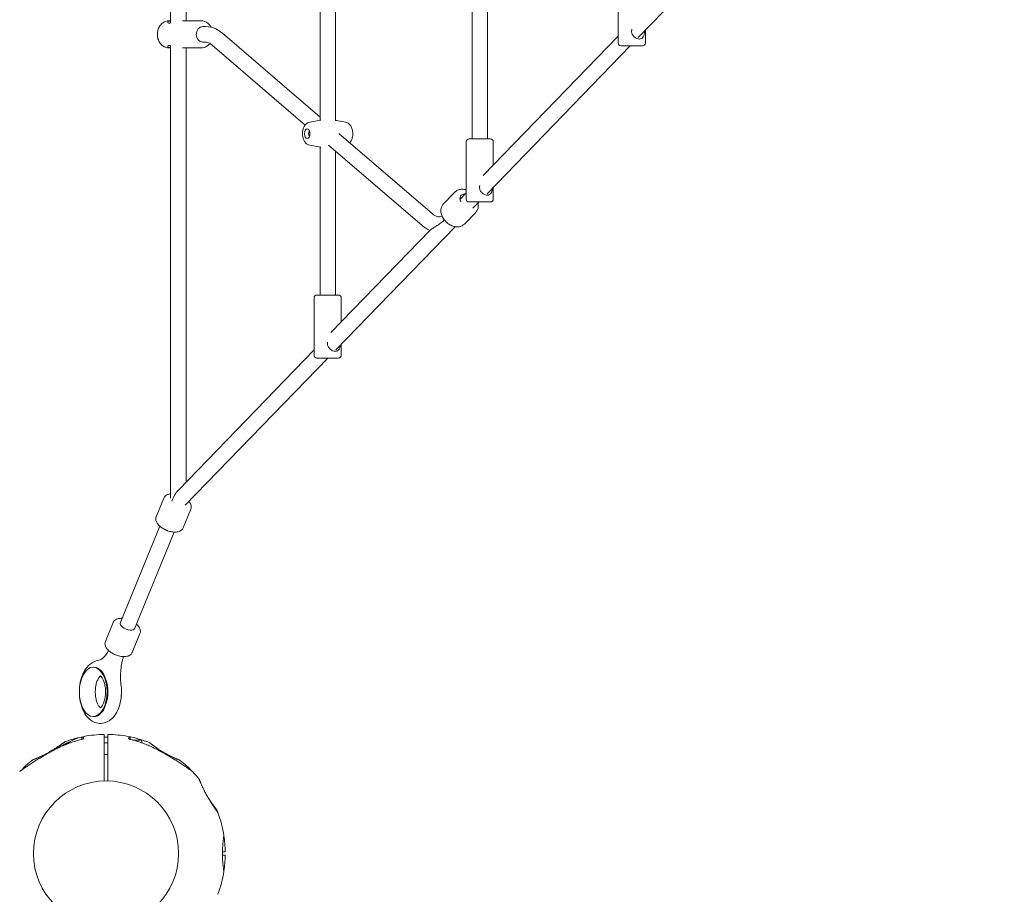
# Model space of a CAD drawing. Units: millimetres. Extents: x 7107 to 23423, y 3727 to 17003.
# Drawn here: x 11956 to 12972, y 9911 to 10813 of the extents above; entities that cross this region are included whole.
import ezdxf

# ---------------------------------------------------------------- set-up
doc = ezdxf.new("R2010")
doc.units = ezdxf.units.MM
doc.header["$LTSCALE"] = 70
doc.layers.add('Dimension (ISO)', color=7, linetype='Continuous', lineweight=18)
doc.layers.add('Visible (ISO)', color=7, linetype='Continuous', lineweight=18)
doc.styles.add('Note Text (ISO)', font='tahoma.ttf')
doc.dimstyles.new('Aplay Dimension Styles M', dxfattribs={"dimscale": 70, "dimtxt": 2.5, "dimasz": 2.5, "dimexe": 3.175, "dimexo": 2, "dimgap": 0.762, "dimtad": 1, "dimdec": 1, "dimlfac": 0.001, "dimrnd": 1e-08, "dimzin": 0, "dimdsep": 46, "dimtxsty": 'Note Text (ISO)', "dimcen": 0.09, "dimdle": 10, "dimclrd": 256, "dimclre": 256, "dimclrt": 7, "dimadec": 0, "dimazin": 0, "dimtfac": 1.40208, "dimtofl": 0, "dimtmove": 0, "dimatfit": 3, "dimfxl": 1, "dimtolj": 1, "dimtzin": 0, "dimlwd": -1, "dimlwe": -1, "dimarcsym": 0})

# ---------------------------------------------------------------- blocks, each defined once
blk = doc.blocks.new('*D30')
at = {"layer": 'Defpoints', "color": 0, "transparency": 16777216}
for p in [(9197, 14453), (20446.1, 8618.2), (20446.1, 6001.6)]:
    blk.add_point(p, dxfattribs=at)
at = {"layer": 'Dimension (ISO)', "transparency": 16777216}
for p, q in [((9197, 14313), (9197, 5779.3)), ((20446.1, 8478.2), (20446.1, 5779.3)), ((9372, 6001.6), (20271.1, 6001.6))]:
    blk.add_line(p, q, dxfattribs=at)
for points in [[(9372, 6030.8), (9372, 5972.4), (9197, 6001.6)], [(20271.1, 6030.8), (20271.1, 5972.4), (20446.1, 6001.6)]]:
    blk.add_solid(points, dxfattribs=at)
at = {"layer": 'Dimension (ISO)', "color": 7, "transparency": 16777216, "insert": (14821.6, 6233.7), "char_height": 175, "attachment_point": 2, "style": 'Note Text (ISO)'}
blk.add_mtext('\\A1;11.2 m', dxfattribs=at)

msp = doc.modelspace()

# ---------------------------------------------------------------- linework, layer by layer
at = {"layer": 'Visible (ISO)'}
for p, q in [((12422.66, 10690.1), (12422.66, 11149.12)), ((12438.66, 10690.1), (12438.66, 11149.65)), ((12265.83, 10709.38), (12265.83, 11036.16)), ((12281.83, 10708.85), (12281.83, 11036.69)), ((12111.72, 10946.3), (12111.72, 10809.7)), ((12127.68, 10944), (12127.68, 10812)), ((12594.1, 10794.73), (12717.4, 10922.03)), ((12573.35, 10789.15), (12573.35, 10848.15)), ((12110.14, 10812), (12111.72, 10812)), ((12124.14, 10812), (12143.18, 10812)), ((12147.71, 10806), (12144.86, 10806)), ((12265.83, 10712.49), (12165.07, 10799.11)), ((12433.95, 10652.37), (12573.35, 10796.3)), ((12601.35, 10789.15), (12601.35, 10802.21)), ((12111.72, 10786.3), (12111.72, 10319.65)), ((12147.71, 10790), (12144.86, 10790)), ((12250.6, 10704.48), (12154.64, 10786.98)), ((12438.11, 10633.67), (12585.8, 10786.15)), ((12598.35, 10786.15), (12576.35, 10786.15)), ((12110.14, 10784), (12111.72, 10784)), ((12124.14, 10784), (12143.18, 10784)), ((12127.68, 10784), (12127.68, 10336.16)), ((12255.38, 10707.44), (12264.6, 10709.16)), ((12292, 10707.44), (12282.77, 10709.16)), ((12381.7, 10612.87), (12285.31, 10695.74)), ((12255.38, 10683.57), (12264.6, 10681.84)), ((12371.27, 10600.73), (12274.72, 10683.74)), ((12416.52, 10628.1), (12416.52, 10687.1)), ((12419.52, 10690.1), (12441.52, 10690.1)), ((12444.52, 10663.29), (12444.52, 10687.1)), ((12265.83, 10529.05), (12265.83, 10681.63)), ((12281.83, 10529.05), (12281.83, 10677.63)), ((12393.22, 10623.3), (12404.88, 10635.27)), ((12410.13, 10627.78), (12416.52, 10634.38)), ((12444.52, 10628.1), (12444.52, 10640.29)), ((12441.52, 10625.1), (12419.52, 10625.1)), ((12423.51, 10618.59), (12429.81, 10625.1)), ((12414.72, 10602.37), (12426.37, 10614.34)), ((12277.12, 10490.45), (12379.52, 10596.18)), ((12282.12, 10472.62), (12405.13, 10599.62)), ((12259.69, 10467.05), (12259.69, 10526.05)), ((12262.69, 10529.05), (12284.69, 10529.05)), ((12287.69, 10501.36), (12287.69, 10526.05)), ((12119.33, 10327.54), (12259.69, 10472.46)), ((12287.69, 10467.05), (12287.69, 10478.37)), ((12126.83, 10312.28), (12273.82, 10464.05)), ((12284.69, 10464.05), (12262.69, 10464.05)), ((12104.83, 10319.68), (12096.9, 10300.29)), ((12132.6, 10308.33), (12124.67, 10288.94)), ((12100.53, 10290.6), (12059.71, 10190.7)), ((12115.29, 10284.56), (12074.47, 10184.67)), ((12052.34, 10191.23), (12044.41, 10171.85)), ((12080.11, 10179.89), (12072.18, 10160.5)), ((12032.69, 10145.22), (12031.86, 10145.22)), ((12032.69, 10094.22), (12031.86, 10094.22)), ((12043.27, 10070.14), (12043.27, 10075.63)), ((12046.97, 10075.63), (12046.97, 10070.14)), ((12004.97, 10066.01), (12006.04, 10067.08)), ((12004.97, 10065.98), (12004.97, 10066.01)), ((12006.04, 10067.08), (12006.04, 10066.39)), ((12007.94, 10067.08), (12006.04, 10067.08)), ((12020.27, 10072.98), (12020.27, 10070.77)), ((12020.27, 10072.98), (12021.77, 10072.98)), ((12021.77, 10072.98), (12021.77, 10072.73)), ((12021.77, 10072.73), (12021.77, 10071.45)), ((12043.27, 10062.8), (12043.27, 10070.14)), ((12046.97, 10067.08), (12043.27, 10067.08)), ((12046.97, 10070.14), (12046.97, 10062.8)), ((12068.47, 10072.98), (12068.47, 10072.73)), ((12068.47, 10072.98), (12069.97, 10072.98)), ((12068.47, 10071.45), (12068.47, 10072.73)), ((12069.97, 10072.98), (12069.97, 10070.77)), ((12080.77, 10070.08), (12072.55, 10070.08)), ((12081.97, 10068.88), (12081.97, 10067.2)), ((11985.14, 10056.86), (11985.14, 10056.86)), ((12043.27, 10027.82), (12043.27, 10062.8)), ((12046.97, 10055.08), (12043.27, 10055.08)), ((12046.97, 10062.8), (12046.97, 10027.82)), ((12165.17, 9954.85), (12167.75, 9954.85)), ((12167.75, 9951.15), (12165.17, 9951.15))]:
    msp.add_line(p, q, dxfattribs=at)
msp.add_circle((12045.12, 9953), 74.85, dxfattribs=at)
for centre, radius, start, end in [((12576.35, 10789.15), 3, 180, 270), ((12598.35, 10789.15), 3, 270, 0), ((12419.52, 10687.1), 3, 90, 180), ((12441.52, 10687.1), 3, 0, 90), ((12419.52, 10628.1), 3, 180, 270), ((12441.52, 10628.1), 3, 270, 0), ((12262.69, 10526.05), 3, 90, 180), ((12284.69, 10526.05), 3, 0, 90), ((12262.69, 10467.05), 3, 180, 270), ((12284.69, 10467.05), 3, 270, 0), ((12045.12, 9953), 122.85, 90.9577, 100.56916), ((12043.07, 10075.63), 0.2, 0, 90.9577), ((12047.17, 10075.63), 0.2, 89.0423, 180), ((12045.12, 9953), 122.85, 79.43084, 89.0423), ((12045.12, 9953), 122.85, 103.52879, 110.04151), ((12016.61, 10071.47), 1, 103.52879, 114.70909), ((12045.12, 9953), 122.85, 100.56916, 103.52879), ((12022.77, 10072.78), 1, 100.56916, 180), ((12045.12, 9953), 122.85, 68.57296, 79.43084), ((12067.47, 10072.78), 1, 0, 79.43084), ((12080.77, 10068.88), 1.2, 0, 90), ((12089.82, 10066.89), 0.5, 51.25696, 68.57296), ((12045.12, 9953), 122.85, 128.57296, 133.52879), ((11968.83, 10048.65), 0.5, 111.25696, 128.57296), ((12121.41, 10048.65), 0.5, 51.42704, 68.74304), ((12045.12, 9953), 122.85, 43.52879, 51.42704), ((11956.78, 10036.92), 1, 125.29091, 136.47121), ((11961.2, 10041.34), 1, 133.52879, 144.70909), ((12133.46, 10036.92), 1, 43.52879, 54.70909), ((12045.12, 9953), 122.85, 38.57296, 43.52879), ((12140.77, 10029.28), 0.5, 21.25696, 38.57296), ((12159.01, 9997.69), 0.5, 21.42704, 38.74304), ((12045.12, 9953), 122.85, 20.04151, 21.42704), ((12045.12, 9953), 122.85, 8.57296, 20.04151), ((12166.1, 9971.24), 0.5, 351.25696, 8.57296), ((12045.12, 9953), 122.85, 0.9577, 8.57296), ((12167.75, 9955.05), 0.2, 270, 0.9577), ((12045.12, 9953), 122.85, 351.42704, 359.0423), ((12167.75, 9950.95), 0.2, 359.0423, 90), ((12045.12, 9953), 122.85, 339.95849, 351.42704), ((12166.1, 9934.76), 0.5, 351.42704, 8.74304)]:
    msp.add_arc(centre, radius, start, end, dxfattribs=at)
for centre, major_axis, ratio, start_param, end_param in [((12144.86, 10798), (0, -8), 0.828418, 3.1415927, 6.2831853), ((12255.13, 10695.5), (0, 2.4), 0.5601104, 0.0802091, 3.0613835), ((12417.08, 10626.3), (-5.73, 5.58), 0.7181023, 5.5665079, 7.3730272), ((12119.7, 10316.42), (5.5, 13.63), 0.4242855, 0.8068063, 1.7401409), ((12067.21, 10187.98), (-7.41, 3.03), 0.4882845, 6.1991887, 9.5081349), ((12032.69, 10119.72), (0, -25.5), 0.5601104, 0, 3.1415927), ((12046.77, 10119.72), (0, 25.5), 0.5601104, 4.5769561, 4.8478218), ((11984.22, 9996.5), (24.36, 57.61), 0.732588, 0.6754753, 0.6832057), ((11984.84, 9995.68), (-24.02, -58.59), 0.7381916, 3.8103884, 3.8179906), ((12087.9, 10013.33), (58.48, -24.07), 0.7376978, 0.6697939, 0.6774069), ((12118.66, 9959.82), (-8.49, -62.75), 0.7381916, 2.4651947, 2.4727969)]:
    msp.add_ellipse(centre, major_axis=major_axis, ratio=ratio, start_param=start_param, end_param=end_param, dxfattribs=at)
for centre, major_axis in [((12252.56, 10695.5), (0, 5)), ((12031.86, 10119.72), (0, 25.5))]:
    msp.add_ellipse(centre, major_axis=major_axis, ratio=0.5601104, dxfattribs=at)
for points, knots in [([(12110.14, 10812), (12108.89, 10812), (12107.64, 10811.77), (12105.26, 10810.9), (12104.13, 10810.24), (12102.07, 10808.56), (12101.16, 10807.52), (12099.63, 10805.14), (12099.03, 10803.79), (12098.22, 10800.93), (12098.02, 10799.42), (12098.03, 10796.38), (12098.26, 10794.86), (12099.12, 10791.98), (12099.75, 10790.62), (12101.37, 10788.2), (12102.35, 10787.14), (12104.56, 10785.47), (12105.77, 10784.85), (12108.05, 10784.15), (12109.09, 10784), (12110.14, 10784)], [0, 0, 0, 0, 0.2944931, 0.2944931, 0.5956427, 0.5956427, 0.9117184, 0.9117184, 1.241248, 1.241248, 1.5777128, 1.5777128, 1.9159587, 1.9159587, 2.2522348, 2.2522348, 2.5810328, 2.5810328, 2.8953042, 2.8953042, 3.1415927, 3.1415927, 3.1415927, 3.1415927]), ([(12110.23, 10809.49), (12109.65, 10809.49), (12109.22, 10809.64), (12108.81, 10810.15), (12108.82, 10810.49), (12109.19, 10811.11), (12109.58, 10811.43), (12110.59, 10811.81), (12111.13, 10811.92), (12111.72, 10811.97)], [0, 0, 0, 0, 0.3105946, 0.3105946, 0.6211892, 0.6211892, 0.9302025, 0.9302025, 1.1581357, 1.1581357, 1.1581357, 1.1581357]), ([(12143.18, 10812), (12144.43, 10812), (12145.68, 10811.77), (12148.06, 10810.9), (12149.19, 10810.24), (12151.25, 10808.56), (12152.16, 10807.52), (12153.14, 10806), (12153.35, 10805.64), (12153.54, 10805.27)], [0, 0, 0, 0, 0.2944931, 0.2944931, 0.5956427, 0.5956427, 0.9117184, 0.9117184, 1.0071458, 1.0071458, 1.0071458, 1.0071458]), ([(12147.71, 10806), (12151.29, 10806), (12154.9, 10805.15), (12160.64, 10802.47), (12162.95, 10800.94), (12165.07, 10799.11)], [0, 0, 0, 0, 1.504338, 1.504338, 2.6138148, 2.6138148, 2.6138148, 2.6138148]), ([(12600.41, 10801.15), (12600.41, 10800.12), (12600.32, 10799.04), (12599.93, 10797.08), (12599.62, 10796.2), (12598.81, 10794.8), (12598.25, 10794.19), (12596.87, 10793.37), (12596.05, 10793.15), (12594.34, 10793.15), (12593.37, 10793.37), (12591.5, 10794.19), (12590.59, 10794.8), (12589.09, 10796.2), (12588.39, 10797.08), (12587.42, 10799.04), (12587.16, 10800.12), (12587.16, 10801.9), (12587.3, 10802.67), (12587.55, 10803.41)], [0, 0, 0, 0, 0.3105946, 0.3105946, 0.6211892, 0.6211892, 0.9302025, 0.9302025, 1.2392159, 1.2392159, 1.5482292, 1.5482292, 1.8572425, 1.8572425, 2.1678371, 2.1678371, 2.4784317, 2.4784317, 2.7028697, 2.7028697, 2.7028697, 2.7028697]), ([(12111.72, 10784.02), (12111.13, 10784.07), (12110.59, 10784.18), (12109.58, 10784.57), (12109.19, 10784.88), (12108.82, 10785.5), (12108.81, 10785.84), (12109.22, 10786.35), (12109.65, 10786.51), (12110.23, 10786.51)], [3.798729, 3.798729, 3.798729, 3.798729, 4.0266609, 4.0266609, 4.3356742, 4.3356742, 4.6462688, 4.6462688, 4.9568634, 4.9568634, 4.9568634, 4.9568634]), ([(12152.24, 10788.69), (12151.55, 10787.78), (12150.74, 10786.97), (12148.76, 10785.47), (12147.56, 10784.85), (12145.27, 10784.15), (12144.23, 10784), (12143.18, 10784)], [2.31865563, 2.31865563, 2.31865563, 2.31865563, 2.58103277, 2.58103277, 2.89530419, 2.89530419, 3.14159265, 3.14159265, 3.14159265, 3.14159265]), ([(12154.64, 10786.98), (12152.88, 10788.49), (12151.21, 10789.35), (12149.04, 10789.91), (12148.37, 10790), (12147.71, 10790)], [0, 0, 0, 0, 1.3227139, 1.3227139, 1.9565742, 1.9565742, 1.9565742, 1.9565742]), ([(12255.38, 10707.44), (12254.54, 10707.28), (12253.75, 10706.98), (12252.25, 10706.13), (12251.57, 10705.56), (12250.24, 10704.13), (12249.67, 10703.24), (12248.66, 10701.16), (12248.28, 10699.94), (12247.81, 10697.41), (12247.72, 10696.1), (12247.82, 10693.51), (12248.01, 10692.23), (12248.71, 10689.74), (12249.22, 10688.52), (12250.63, 10686.37), (12251.5, 10685.4), (12253.45, 10684.15), (12254.38, 10683.76), (12255.38, 10683.57)], [1.6751205, 1.6751205, 1.6751205, 1.6751205, 1.876779, 1.876779, 2.1142175, 2.1142175, 2.4269878, 2.4269878, 2.8166046, 2.8166046, 3.2134243, 3.2134243, 3.6059509, 3.6059509, 4.0053035, 4.0053035, 4.367943, 4.367943, 4.6080648, 4.6080648, 4.6080648, 4.6080648]), ([(12296.46, 10686.15), (12297.18, 10686.94), (12297.72, 10687.8), (12298.72, 10689.85), (12299.1, 10691.07), (12299.57, 10693.6), (12299.66, 10694.91), (12299.56, 10697.5), (12299.37, 10698.78), (12298.67, 10701.27), (12298.16, 10702.48), (12296.75, 10704.63), (12295.88, 10705.6), (12293.92, 10706.86), (12293, 10707.25), (12292, 10707.44)], [5.2670536, 5.2670536, 5.2670536, 5.2670536, 5.5685805, 5.5685805, 5.9581973, 5.9581973, 6.3550169, 6.3550169, 6.7475435, 6.7475435, 7.1468961, 7.1468961, 7.5095356, 7.5095356, 7.7496574, 7.7496574, 7.7496574, 7.7496574]), ([(12404.88, 10635.27), (12405.69, 10636.11), (12406.67, 10636.79), (12408.86, 10637.78), (12410.08, 10638.07), (12412.69, 10638.28), (12414.09, 10638.15), (12415.82, 10637.73), (12416.17, 10637.64), (12416.52, 10637.52)], [3.31434015, 3.31434015, 3.31434015, 3.31434015, 3.58874952, 3.58874952, 3.8765422, 3.8765422, 4.19318028, 4.19318028, 4.2741605, 4.2741605, 4.2741605, 4.2741605]), ([(12443.57, 10639.3), (12443.53, 10638.52), (12443.44, 10637.74), (12443.1, 10636.03), (12442.79, 10635.14), (12441.98, 10633.75), (12441.42, 10633.14), (12440.04, 10632.31), (12439.22, 10632.1), (12437.51, 10632.1), (12436.54, 10632.31), (12434.66, 10633.14), (12433.75, 10633.75), (12432.26, 10635.14), (12431.56, 10636.03), (12430.59, 10637.99), (12430.33, 10639.07), (12430.33, 10640.71), (12430.42, 10641.33), (12430.59, 10641.94)], [0.0792728, 0.0792728, 0.0792728, 0.0792728, 0.3105946, 0.3105946, 0.6211892, 0.6211892, 0.9302025, 0.9302025, 1.2392159, 1.2392159, 1.5482292, 1.5482292, 1.8572425, 1.8572425, 2.1678371, 2.1678371, 2.4784317, 2.4784317, 2.6603698, 2.6603698, 2.6603698, 2.6603698]), ([(12393.22, 10623.3), (12392.41, 10622.46), (12391.76, 10621.47), (12390.82, 10619.26), (12390.56, 10618.03), (12390.43, 10615.42), (12390.59, 10614.02), (12391.35, 10611.19), (12391.97, 10609.76), (12393.6, 10607.04), (12394.61, 10605.76), (12396.92, 10603.48), (12398.21, 10602.48), (12400.98, 10600.86), (12402.45, 10600.25), (12405.41, 10599.5), (12406.91, 10599.35), (12409.74, 10599.6), (12411.06, 10599.96), (12413.17, 10601.04), (12414.01, 10601.64), (12414.72, 10602.37)], [2.9688452, 2.9688452, 2.9688452, 2.9688452, 3.2432545, 3.2432545, 3.5310472, 3.5310472, 3.8476853, 3.8476853, 4.185427, 4.185427, 4.5292359, 4.5292359, 4.8735432, 4.8735432, 5.2174477, 5.2174477, 5.5557075, 5.5557075, 5.871634, 5.871634, 6.1104378, 6.1104378, 6.1104378, 6.1104378]), ([(12428.85, 10624.1), (12429.07, 10622.99), (12429.16, 10621.87), (12429.01, 10619.39), (12428.69, 10618.06), (12427.67, 10615.92), (12427.08, 10615.07), (12426.37, 10614.34)], [5.64533297, 5.64533297, 5.64533297, 5.64533297, 5.90120252, 5.90120252, 6.21712902, 6.21712902, 6.4559328, 6.4559328, 6.4559328, 6.4559328]), ([(12381.7, 10612.87), (12383.47, 10611.35), (12385.14, 10610.5), (12388.26, 10609.68), (12389.72, 10609.74), (12391.53, 10610.39), (12391.63, 10610.42), (12391.72, 10610.46)], [0, 0, 0, 0, 1.3227139, 1.3227139, 2.8144381, 2.8144381, 2.8972328, 2.8972328, 2.8972328, 2.8972328]), ([(12394.02, 10606.59), (12390.54, 10603.33), (12387.28, 10601.08), (12382.72, 10598.21), (12381.2, 10597.37), (12379.93, 10596.53), (12379.68, 10596.34), (12379.52, 10596.18)], [0.3955098, 0.3955098, 0.3955098, 0.3955098, 2.5813549, 2.5813549, 4.320268, 4.320268, 5.0076809, 5.0076809, 5.0076809, 5.0076809]), ([(12286.67, 10477.31), (12286.62, 10476.85), (12286.55, 10476.39), (12286.27, 10474.97), (12285.95, 10474.09), (12285.14, 10472.7), (12284.59, 10472.08), (12283.21, 10471.26), (12282.38, 10471.05), (12280.68, 10471.05), (12279.71, 10471.26), (12277.83, 10472.08), (12276.92, 10472.7), (12275.42, 10474.09), (12274.73, 10474.97), (12273.76, 10476.93), (12273.5, 10478.01), (12273.5, 10479.52), (12273.55, 10479.99), (12273.65, 10480.47)], [0.1721021, 0.1721021, 0.1721021, 0.1721021, 0.3105946, 0.3105946, 0.6211892, 0.6211892, 0.9302025, 0.9302025, 1.2392159, 1.2392159, 1.5482292, 1.5482292, 1.8572425, 1.8572425, 2.1678371, 2.1678371, 2.4784317, 2.4784317, 2.6187566, 2.6187566, 2.6187566, 2.6187566]), ([(12104.83, 10319.68), (12105.14, 10320.44), (12105.62, 10321.14), (12106.85, 10322.34), (12107.62, 10322.83), (12109.46, 10323.63), (12110.56, 10323.88), (12111.72, 10324)], [0.88741259, 0.88741259, 0.88741259, 0.88741259, 1.09477072, 1.09477072, 1.33100012, 1.33100012, 1.62982883, 1.62982883, 1.62982883, 1.62982883]), ([(12130.68, 10316.26), (12131.05, 10315.82), (12131.39, 10315.36), (12132.4, 10313.74), (12132.91, 10312.49), (12133.09, 10310.2), (12132.96, 10309.22), (12132.6, 10308.33)], [3.28413433, 3.28413433, 3.28413433, 3.28413433, 3.43266789, 3.43266789, 3.78720531, 3.78720531, 4.02900524, 4.02900524, 4.02900524, 4.02900524]), ([(12096.9, 10300.29), (12096.59, 10299.52), (12096.45, 10298.69), (12096.48, 10296.96), (12096.69, 10296.08), (12097.47, 10294.16), (12098.13, 10293.16), (12099.86, 10291.13), (12101, 10290.12), (12103.52, 10288.34), (12104.9, 10287.55), (12107.77, 10286.23), (12109.26, 10285.69), (12112.24, 10284.91), (12113.74, 10284.65), (12116.67, 10284.48), (12118.1, 10284.57), (12120.74, 10285.21), (12121.98, 10285.75), (12123.71, 10287.25), (12124.31, 10288.04), (12124.67, 10288.94)], [5.3957727, 5.3957727, 5.3957727, 5.3957727, 5.6031309, 5.6031309, 5.8393603, 5.8393603, 6.1556707, 6.1556707, 6.5225004, 6.5225004, 6.8786683, 6.8786683, 7.22743, 7.22743, 7.5785438, 7.5785438, 7.941028, 7.941028, 8.2955654, 8.2955654, 8.5373654, 8.5373654, 8.5373654, 8.5373654]), ([(12052.34, 10191.23), (12052.65, 10192), (12053.13, 10192.7), (12054.36, 10193.9), (12055.13, 10194.38), (12057.03, 10195.21), (12058.2, 10195.47), (12060.18, 10195.64), (12060.94, 10195.65), (12061.72, 10195.61)], [3.17263792, 3.17263792, 3.17263792, 3.17263792, 3.37999605, 3.37999605, 3.61622545, 3.61622545, 3.93253593, 3.93253593, 4.12240963, 4.12240963, 4.12240963, 4.12240963]), ([(12076.47, 10189.58), (12077.56, 10188.62), (12078.49, 10187.58), (12079.91, 10185.3), (12080.42, 10184.05), (12080.6, 10181.76), (12080.47, 10180.78), (12080.11, 10179.89)], [5.36449004, 5.36449004, 5.36449004, 5.36449004, 5.71789322, 5.71789322, 6.07243064, 6.07243064, 6.31423057, 6.31423057, 6.31423057, 6.31423057]), ([(12044.41, 10171.85), (12044.1, 10171.08), (12043.96, 10170.25), (12043.99, 10168.52), (12044.2, 10167.64), (12044.98, 10165.72), (12045.63, 10164.72), (12047.37, 10162.69), (12048.51, 10161.68), (12051.03, 10159.9), (12052.41, 10159.11), (12055.28, 10157.79), (12056.77, 10157.25), (12059.75, 10156.46), (12061.25, 10156.21), (12064.18, 10156.04), (12065.61, 10156.13), (12068.25, 10156.77), (12069.49, 10157.3), (12071.22, 10158.81), (12071.82, 10159.6), (12072.18, 10160.5)], [3.1105474, 3.1105474, 3.1105474, 3.1105474, 3.3179055, 3.3179055, 3.5541349, 3.5541349, 3.8704454, 3.8704454, 4.2372751, 4.2372751, 4.593443, 4.593443, 4.9422046, 4.9422046, 5.2933184, 5.2933184, 5.6558027, 5.6558027, 6.0103401, 6.0103401, 6.25214, 6.25214, 6.25214, 6.25214]), ([(12036.66, 10152), (12037.4, 10152.12), (12038.18, 10152.37), (12039.86, 10153.18), (12040.77, 10153.76), (12042.64, 10155.31), (12043.61, 10156.28), (12045.53, 10158.64), (12046.48, 10160.01), (12047.53, 10161.83), (12047.67, 10162.09), (12047.82, 10162.36)], [5.43824052, 5.43824052, 5.43824052, 5.43824052, 5.60722948, 5.60722948, 5.77621844, 5.77621844, 5.94520739, 5.94520739, 6.11419635, 6.11419635, 6.14194348, 6.14194348, 6.14194348, 6.14194348]), ([(12063.07, 10156.11), (12062.92, 10155.62), (12062.78, 10155.13), (12062.04, 10152.47), (12061.53, 10150.2), (12060.74, 10145.51), (12060.46, 10143.09), (12060.12, 10138.19), (12060.06, 10135.71), (12060.19, 10130.77), (12060.37, 10128.31), (12060.66, 10125.91)], [3.27130009, 3.27130009, 3.27130009, 3.27130009, 3.31058161, 3.31058161, 3.47957057, 3.47957057, 3.64855952, 3.64855952, 3.81754848, 3.81754848, 3.98653744, 3.98653744, 3.98653744, 3.98653744]), ([(12017.71, 10123.16), (12017.74, 10123.63), (12017.78, 10124.1), (12018.15, 10127.99), (12018.82, 10131.35), (12020.88, 10137.69), (12022.27, 10140.67), (12025.86, 10145.86), (12028.03, 10148.1), (12032.5, 10150.83), (12034.52, 10151.63), (12036.66, 10152)], [8.9134331, 8.9134331, 8.9134331, 8.9134331, 8.962315, 8.962315, 9.3200996, 9.3200996, 9.6843566, 9.6843566, 10.0364701, 10.0364701, 10.2697227, 10.2697227, 10.2697227, 10.2697227]), ([(12036.11, 10131.35), (12036.6, 10132.55), (12037.15, 10133.57), (12038.15, 10135.05), (12038.61, 10135.55), (12039.1, 10135.97), (12039.22, 10136.06), (12039.31, 10136.13)], [0, 0, 0, 0, 0.25015109, 0.25015109, 0.48425831, 0.48425831, 0.58451515, 0.58451515, 0.58451515, 0.58451515]), ([(12039.09, 10136.25), (12039.09, 10136.25), (12039.21, 10136.21), (12039.74, 10135.81), (12040.19, 10135.39), (12041.16, 10134.09), (12041.67, 10133.24), (12042.65, 10131.13), (12043.12, 10129.83), (12043.91, 10126.89), (12044.22, 10125.22), (12044.59, 10121.69), (12044.64, 10119.83), (12044.47, 10116.15), (12044.24, 10114.33), (12043.55, 10111.02), (12043.09, 10109.51), (12042.08, 10107), (12041.53, 10105.97), (12040.52, 10104.45), (12040.06, 10103.94), (12039.36, 10103.32), (12039.14, 10103.21), (12039.09, 10103.19), (12039.09, 10103.19), (12039.09, 10103.19)], [1.1349285, 1.1349285, 1.1349285, 1.1349285, 1.3388913, 1.3388913, 1.586302, 1.586302, 1.8185305, 1.8185305, 2.0644644, 2.0644644, 2.3255041, 2.3255041, 2.5959604, 2.5959604, 2.86797, 2.86797, 3.1331322, 3.1331322, 3.3838428, 3.3838428, 3.6183455, 3.6183455, 3.8548794, 3.8548794, 3.8875805, 3.8875805, 3.8875805, 3.8875805]), ([(12060.66, 10125.91), (12061.08, 10122.5), (12061.15, 10119), (12060.59, 10112.14), (12059.97, 10108.77), (12058.01, 10102.38), (12056.66, 10099.36), (12053.18, 10094.06), (12051.05, 10091.74), (12046.34, 10088.67), (12043.94, 10087.7), (12039.33, 10087.08), (12037.19, 10087.23), (12033.13, 10088.32), (12031.22, 10089.28), (12027.5, 10091.95), (12025.78, 10093.77), (12022.54, 10098.32), (12021.15, 10101.15), (12018.99, 10107.36), (12018.26, 10110.75), (12017.81, 10114.91), (12017.75, 10115.59), (12017.71, 10116.28)], [5.4382405, 5.4382405, 5.4382405, 5.4382405, 5.796611, 5.796611, 6.1541458, 6.1541458, 6.5179651, 6.5179651, 6.8730237, 6.8730237, 7.1488878, 7.1488878, 7.3729722, 7.3729722, 7.6051016, 7.6051016, 7.8894544, 7.8894544, 8.2395518, 8.2395518, 8.6042673, 8.6042673, 8.6754465, 8.6754465, 8.6754465, 8.6754465]), ([(12039.31, 10103.32), (12039.26, 10103.36), (12039.19, 10103.4), (12038.81, 10103.7), (12038.36, 10104.15), (12037.39, 10105.49), (12036.87, 10106.37), (12035.9, 10108.53), (12035.43, 10109.85), (12034.66, 10112.83), (12034.36, 10114.52), (12034.02, 10118.07), (12033.99, 10119.94), (12034.19, 10123.61), (12034.44, 10125.42), (12035.15, 10128.65), (12035.6, 10130.1), (12036.11, 10131.35)], [4.4379938, 4.4379938, 4.4379938, 4.4379938, 4.4974612, 4.4974612, 4.7412786, 4.7412786, 4.9740034, 4.9740034, 5.2208854, 5.2208854, 5.482665, 5.482665, 5.7534366, 5.7534366, 6.0252792, 6.0252792, 6.2831853, 6.2831853, 6.2831853, 6.2831853]), ([(12003.02, 10068.41), (12002.97, 10068.39), (12002.96, 10068.38), (12002.93, 10068.37), (12002.93, 10068.36), (12002.92, 10068.36), (12002.92, 10068.36), (12002.91, 10068.35), (12002.91, 10068.35), (12002.91, 10068.35), (12002.91, 10068.35), (12002.91, 10068.35), (12002.91, 10068.35), (12002.91, 10068.35), (12002.91, 10068.35), (12002.91, 10068.35), (12002.91, 10068.35), (12002.9, 10068.35), (12002.91, 10068.35), (12002.9, 10068.34), (12002.86, 10068.31), (12002.73, 10068.22), (12002.67, 10068.18), (12002.51, 10068.07), (12002.42, 10068.01), (12002.2, 10067.85), (12002.08, 10067.77), (12001.8, 10067.57), (12001.65, 10067.46), (12001.31, 10067.22), (12001.13, 10067.09), (12000.73, 10066.81), (12000.52, 10066.66), (12000.05, 10066.34), (11999.8, 10066.16), (11999.27, 10065.79), (11998.99, 10065.59), (11998.38, 10065.18), (11998.07, 10064.96), (11997.4, 10064.5), (11997.05, 10064.27), (11996.32, 10063.78), (11995.95, 10063.52), (11995.16, 10063), (11994.76, 10062.73), (11993.91, 10062.18), (11993.48, 10061.9), (11992.59, 10061.33), (11992.13, 10061.04), (11991.21, 10060.45), (11990.74, 10060.16), (11989.79, 10059.58), (11989.32, 10059.29), (11988.36, 10058.72), (11987.88, 10058.43), (11986.93, 10057.88), (11986.45, 10057.6), (11985.5, 10057.06), (11985.03, 10056.8), (11984.1, 10056.28), (11983.64, 10056.03), (11982.74, 10055.55), (11982.29, 10055.31), (11981.41, 10054.85), (11980.98, 10054.63), (11979.9, 10054.09), (11979.27, 10053.77), (11978.02, 10053.18), (11977.42, 10052.89), (11976.84, 10052.63)], [-4.0898906, -4.0898906, -4.0898906, -4.0898906, -4.0898409, -4.0898409, -4.089721, -4.089721, -4.089534, -4.089534, -4.0893112, -4.0893112, -4.0891057, -4.0891057, -4.0888295, -4.0888295, -4.0883311, -4.0883311, -4.0869737, -4.0869737, -4.0785614, -4.0785614, -3.8740669, -3.8740669, -3.746186, -3.746186, -3.6137694, -3.6137694, -3.4779894, -3.4779894, -3.3397225, -3.3397225, -3.1994899, -3.1994899, -3.0555315, -3.0555315, -2.905716, -2.905716, -2.7513386, -2.7513386, -2.5932068, -2.5932068, -2.4319582, -2.4319582, -2.2673761, -2.2673761, -2.0983594, -2.0983594, -1.9272368, -1.9272368, -1.7552204, -1.7552204, -1.5830395, -1.5830395, -1.412558, -1.412558, -1.2443469, -1.2443469, -1.0800544, -1.0800544, -0.9188916, -0.9188916, -0.761499, -0.761499, -0.6065086, -0.6065086, -0.4555785, -0.4555785, -0.2277892, -0.2277892, 0, 0, 0, 0]), ([(12016.2, 10072.37), (12016.2, 10072.37), (12016.15, 10072.35), (12015.97, 10072.27), (12015.84, 10072.21), (12015.47, 10072.04), (12015.24, 10071.93), (12014.66, 10071.66), (12014.31, 10071.5), (12013.46, 10071.1), (12012.95, 10070.87), (12011.75, 10070.3), (12011.04, 10069.96), (12009.37, 10069.16), (12008.39, 10068.69), (12006.08, 10067.56), (12004.73, 10066.89), (12001.92, 10065.48), (12000.45, 10064.73), (11997.48, 10063.18), (11995.99, 10062.39), (11992.98, 10060.77), (11991.47, 10059.93), (11988.46, 10058.24), (11986.95, 10057.38), (11985.43, 10056.48), (11985.41, 10056.47), (11985.39, 10056.46)], [5.1897587, 5.1897587, 5.1897587, 5.1897587, 5.3735728, 5.3735728, 5.5613668, 5.5613668, 5.7625749, 5.7625749, 5.9874887, 5.9874887, 6.2488885, 6.2488885, 6.5637823, 6.5637823, 6.9551069, 6.9551069, 7.4533825, 7.4533825, 7.9723474, 7.9723474, 8.4913124, 8.4913124, 9.0102773, 9.0102773, 9.5292422, 9.5292422, 9.5373346, 9.5373346, 9.5373346, 9.5373346]), ([(12019.34, 10070.5), (12017.5, 10070.05), (12015.67, 10069.55), (12012.04, 10068.47), (12010.23, 10067.89), (12006.66, 10066.63), (12004.89, 10065.96), (12001.37, 10064.54), (11999.63, 10063.79), (11996.19, 10062.2), (11994.49, 10061.37), (11992.81, 10060.49)], [0, 0, 0, 0, 0.5654733, 0.5654733, 1.1309467, 1.1309467, 1.69642, 1.69642, 2.2618933, 2.2618933, 2.8273666, 2.8273666, 2.8273666, 2.8273666]), ([(12021.89, 10071.55), (12021.89, 10071.55), (12021.89, 10071.55), (12021.89, 10071.54), (12021.86, 10071.52), (12021.77, 10071.45), (12021.69, 10071.39), (12021.44, 10071.25), (12021.26, 10071.16), (12020.82, 10070.97), (12020.55, 10070.86), (12019.96, 10070.67), (12019.65, 10070.58), (12019.34, 10070.5)], [0.10197404, 0.10197404, 0.10197404, 0.10197404, 0.11041157, 0.11041157, 0.16194208, 0.16194208, 0.23401366, 0.23401366, 0.3287976, 0.3287976, 0.43758562, 0.43758562, 0.54394011, 0.54394011, 0.54394011, 0.54394011]), ([(12020.27, 10070.77), (12020.26, 10070.77), (12020.26, 10070.77), (12019.96, 10070.67), (12019.65, 10070.58), (12019.34, 10070.5)], [0.43546951, 0.43546951, 0.43546951, 0.43546951, 0.43758689, 0.43758689, 0.54394058, 0.54394058, 0.54394058, 0.54394058]), ([(12046.97, 10073.05), (12046.71, 10073.05), (12046.44, 10073.04), (12045.7, 10073.04), (12045.22, 10073.03), (12044.26, 10073.04), (12043.78, 10073.04), (12043.29, 10073.05), (12043.28, 10073.05), (12043.27, 10073.05)], [-2.97956282, -2.97956282, -2.97956282, -2.97956282, -2.90146973, -2.90146973, -2.76016753, -2.76016753, -2.61890136, -2.61890136, -2.6153396, -2.6153396, -2.6153396, -2.6153396]), ([(12043.27, 10072.97), (12043.54, 10072.96), (12043.8, 10072.96), (12044.42, 10072.94), (12044.76, 10072.94), (12045.11, 10072.93)], [-6.397922, -6.397922, -6.397922, -6.397922, -6.31688134, -6.31688134, -6.21309348, -6.21309348, -6.21309348, -6.21309348]), ([(12068.34, 10071.55), (12068.34, 10071.55), (12068.35, 10071.55), (12068.35, 10071.54), (12068.38, 10071.52), (12068.47, 10071.45), (12068.55, 10071.39), (12068.8, 10071.25), (12068.98, 10071.16), (12069.42, 10070.97), (12069.69, 10070.86), (12070.28, 10070.67), (12070.59, 10070.58), (12070.9, 10070.5)], [0.10197385, 0.10197385, 0.10197385, 0.10197385, 0.11041137, 0.11041137, 0.16194181, 0.16194181, 0.23401364, 0.23401364, 0.32879877, 0.32879877, 0.43758689, 0.43758689, 0.54394058, 0.54394058, 0.54394058, 0.54394058]), ([(12069.97, 10070.77), (12069.98, 10070.77), (12069.98, 10070.77), (12070.28, 10070.67), (12070.59, 10070.58), (12070.9, 10070.5)], [0.43546878, 0.43546878, 0.43546878, 0.43546878, 0.43758562, 0.43758562, 0.54394011, 0.54394011, 0.54394011, 0.54394011]), ([(12097.43, 10060.49), (12095.75, 10061.37), (12094.05, 10062.2), (12090.61, 10063.79), (12088.87, 10064.54), (12085.35, 10065.96), (12083.58, 10066.63), (12080.01, 10067.89), (12078.2, 10068.47), (12074.57, 10069.55), (12072.74, 10070.05), (12070.9, 10070.5)], [0, 0, 0, 0, 0.5654733, 0.5654733, 1.1309467, 1.1309467, 1.69642, 1.69642, 2.2618933, 2.2618933, 2.8273666, 2.8273666, 2.8273666, 2.8273666]), ([(12121.59, 10049.12), (12121.59, 10049.12), (12121.57, 10049.12), (12121.5, 10049.15), (12121.45, 10049.17), (12121.31, 10049.23), (12121.22, 10049.26), (12121.01, 10049.35), (12120.88, 10049.39), (12120.6, 10049.5), (12120.45, 10049.57), (12120.1, 10049.71), (12119.91, 10049.78), (12119.5, 10049.95), (12119.28, 10050.04), (12118.81, 10050.24), (12118.55, 10050.34), (12118.02, 10050.56), (12117.74, 10050.68), (12117.15, 10050.94), (12116.85, 10051.07), (12116.21, 10051.35), (12115.88, 10051.49), (12115.19, 10051.8), (12114.84, 10051.96), (12114.12, 10052.29), (12113.75, 10052.47), (12112.99, 10052.82), (12112.6, 10053.01), (12111.82, 10053.39), (12111.42, 10053.59), (12110.62, 10053.99), (12110.21, 10054.2), (12109.39, 10054.62), (12108.97, 10054.84), (12108.14, 10055.28), (12107.73, 10055.5), (12106.89, 10055.96), (12106.47, 10056.19), (12105.64, 10056.66), (12105.23, 10056.9), (12104.4, 10057.38), (12103.98, 10057.63), (12103.17, 10058.12), (12102.76, 10058.37), (12101.96, 10058.86), (12101.56, 10059.11), (12100.77, 10059.61), (12100.39, 10059.86), (12099.62, 10060.35), (12099.25, 10060.6), (12098.51, 10061.09), (12098.15, 10061.34), (12097.45, 10061.82), (12097.1, 10062.06), (12096.44, 10062.52), (12096.11, 10062.75), (12095.48, 10063.2), (12095.18, 10063.42), (12094.6, 10063.85), (12094.31, 10064.06), (12093.78, 10064.45), (12093.52, 10064.65), (12093.03, 10065.01), (12092.8, 10065.19), (12092.37, 10065.52), (12092.17, 10065.68), (12091.79, 10065.97), (12091.61, 10066.11), (12091.29, 10066.36), (12091.15, 10066.47), (12090.88, 10066.68), (12090.76, 10066.77), (12090.49, 10067), (12090.35, 10067.1), (12090.17, 10067.24), (12090.13, 10067.28), (12090.13, 10067.28)], [-11.1897713, -11.1897713, -11.1897713, -11.1897713, -11.0505829, -11.0505829, -10.910828, -10.910828, -10.7708785, -10.7708785, -10.6306093, -10.6306093, -10.4899186, -10.4899186, -10.3487443, -10.3487443, -10.2070701, -10.2070701, -10.0649105, -10.0649105, -9.9223127, -9.9223127, -9.7793618, -9.7793618, -9.6361822, -9.6361822, -9.4929223, -9.4929223, -9.3497213, -9.3497213, -9.2066999, -9.2066999, -9.063954, -9.063954, -8.9215512, -8.9215512, -8.7795148, -8.7795148, -8.6378102, -8.6378102, -8.4963576, -8.4963576, -8.3550513, -8.3550513, -8.2137773, -8.2137773, -8.072414, -8.072414, -7.9308419, -7.9308419, -7.7889658, -7.7889658, -7.6467349, -7.6467349, -7.5041522, -7.5041522, -7.3612589, -7.3612589, -7.2181303, -7.2181303, -7.0748763, -7.0748763, -6.9316368, -6.9316368, -6.7885639, -6.7885639, -6.6457874, -6.6457874, -6.5034071, -6.5034071, -6.3614915, -6.3614915, -6.2200798, -6.2200798, -6.0791737, -6.0791737, -5.8370333, -5.8370333, -5.5948928, -5.5948928, -5.5948928, -5.5948928]), ([(11992.81, 10060.49), (11991.27, 10059.69), (11989.74, 10058.87), (11986.7, 10057.2), (11985.18, 10056.35), (11982.18, 10054.62), (11980.69, 10053.74), (11977.74, 10051.96), (11976.27, 10051.06), (11973.39, 10049.27), (11971.97, 10048.37), (11969.2, 10046.58), (11967.84, 10045.69), (11965.87, 10044.38), (11965.23, 10043.95), (11963.98, 10043.11), (11963.37, 10042.7), (11962.28, 10041.96), (11961.79, 10041.63), (11960.5, 10040.74), (11959.74, 10040.21), (11958.54, 10039.38), (11958.07, 10039.05), (11957.33, 10038.54), (11957.05, 10038.34), (11956.63, 10038.04), (11956.47, 10037.93), (11956.25, 10037.77), (11956.2, 10037.73), (11956.2, 10037.73)], [0, 0, 0, 0, 0.5189759, 0.5189759, 1.0379517, 1.0379517, 1.5569276, 1.5569276, 2.0759035, 2.0759035, 2.5948794, 2.5948794, 3.1138552, 3.1138552, 3.3733432, 3.3733432, 3.6298335, 3.6298335, 3.8503025, 3.8503025, 4.2327262, 4.2327262, 4.525466, 4.525466, 4.7640391, 4.7640391, 4.9707226, 4.9707226, 5.1897587, 5.1897587, 5.1897587, 5.1897587]), ([(11976.87, 10052.64), (11977.37, 10052.87), (11977.89, 10053.12), (11978.92, 10053.61), (11979.43, 10053.86), (11979.95, 10054.12)], [0, 0, 0, 0, 0.19735345, 0.19735345, 0.38368991, 0.38368991, 0.38368991, 0.38368991]), ([(11985.14, 10056.86), (11985.59, 10057.11), (11986.04, 10057.37), (11986.94, 10057.88), (11987.39, 10058.14), (11988.28, 10058.67), (11988.72, 10058.93), (11989.6, 10059.46), (11990.03, 10059.73), (11990.52, 10060.03), (11990.59, 10060.07), (11990.66, 10060.11)], [-7.19724568, -7.19724568, -7.19724568, -7.19724568, -7.04188026, -7.04188026, -6.88651485, -6.88651485, -6.73114943, -6.73114943, -6.57578402, -6.57578402, -6.55177498, -6.55177498, -6.55177498, -6.55177498]), ([(12134.04, 10037.73), (12134.04, 10037.73), (12134, 10037.76), (12133.84, 10037.88), (12133.72, 10037.96), (12133.39, 10038.19), (12133.18, 10038.34), (12132.66, 10038.71), (12132.34, 10038.93), (12131.57, 10039.47), (12131.11, 10039.79), (12130.02, 10040.54), (12129.38, 10040.99), (12127.85, 10042.04), (12126.95, 10042.65), (12124.81, 10044.09), (12123.56, 10044.92), (12120.93, 10046.65), (12119.55, 10047.55), (12116.73, 10049.34), (12115.29, 10050.24), (12112.38, 10052.04), (12110.91, 10052.93), (12107.93, 10054.69), (12106.43, 10055.56), (12103.69, 10057.12), (12102.44, 10057.81), (12099.94, 10059.17), (12098.69, 10059.84), (12097.43, 10060.49)], [5.1897587, 5.1897587, 5.1897587, 5.1897587, 5.3735728, 5.3735728, 5.5613668, 5.5613668, 5.7625749, 5.7625749, 5.9874887, 5.9874887, 6.2488885, 6.2488885, 6.5637823, 6.5637823, 6.9551069, 6.9551069, 7.4533825, 7.4533825, 7.9723474, 7.9723474, 8.4913124, 8.4913124, 9.0102773, 9.0102773, 9.5292422, 9.5292422, 9.9543252, 9.9543252, 10.3794082, 10.3794082, 10.3794082, 10.3794082]), ([(11976.47, 10052.45), (11976, 10052.24), (11975.55, 10052.03), (11974.67, 10051.63), (11974.25, 10051.44), (11973.45, 10051.09), (11973.06, 10050.92), (11972.33, 10050.61), (11971.99, 10050.47), (11971.35, 10050.2), (11971.05, 10050.08), (11970.5, 10049.85), (11970.25, 10049.75), (11969.8, 10049.57), (11969.6, 10049.49), (11969.26, 10049.35), (11969.11, 10049.3), (11968.88, 10049.21), (11968.8, 10049.17), (11968.68, 10049.13), (11968.65, 10049.12), (11968.65, 10049.12)], [0, 0, 0, 0, 0.1828083, 0.1828083, 0.3656165, 0.3656165, 0.5484248, 0.5484248, 0.7312331, 0.7312331, 0.9140413, 0.9140413, 1.0968496, 1.0968496, 1.2796579, 1.2796579, 1.4624661, 1.4624661, 1.6452744, 1.6452744, 1.8280827, 1.8280827, 1.8280827, 1.8280827]), ([(11960.38, 10041.92), (11960.38, 10041.92), (11960.35, 10041.88), (11960.24, 10041.72), (11960.16, 10041.6), (11959.92, 10041.27), (11959.78, 10041.06), (11959.41, 10040.54), (11959.18, 10040.22), (11958.85, 10039.73), (11958.75, 10039.6), (11958.66, 10039.46)], [5.18975872, 5.18975872, 5.18975872, 5.18975872, 5.37357276, 5.37357276, 5.56136682, 5.56136682, 5.7625749, 5.7625749, 5.98748873, 5.98748873, 6.06934079, 6.06934079, 6.06934079, 6.06934079]), ([(12144.59, 10021.62), (12144.37, 10022.09), (12144.16, 10022.54), (12143.77, 10023.42), (12143.58, 10023.84), (12143.22, 10024.65), (12143.05, 10025.04), (12142.74, 10025.77), (12142.6, 10026.11), (12142.33, 10026.76), (12142.2, 10027.06), (12141.98, 10027.61), (12141.88, 10027.86), (12141.69, 10028.31), (12141.62, 10028.51), (12141.48, 10028.86), (12141.42, 10029), (12141.33, 10029.23), (12141.3, 10029.32), (12141.25, 10029.44), (12141.24, 10029.46), (12141.24, 10029.46)], [0, 0, 0, 0, 0.1832137, 0.1832137, 0.3664275, 0.3664275, 0.5496412, 0.5496412, 0.7328549, 0.7328549, 0.9160686, 0.9160686, 1.0992824, 1.0992824, 1.2824961, 1.2824961, 1.4657098, 1.4657098, 1.6489236, 1.6489236, 1.8321373, 1.8321373, 1.8321373, 1.8321373]), ([(12148.98, 10012.98), (12148.66, 10013.55), (12148.35, 10014.12), (12147.73, 10015.26), (12147.43, 10015.83), (12146.84, 10016.96), (12146.56, 10017.52), (12146.01, 10018.62), (12145.75, 10019.16), (12145.24, 10020.23), (12145, 10020.75), (12144.76, 10021.25)], [0, 0, 0, 0, 0.19735345, 0.19735345, 0.3947069, 0.3947069, 0.59206035, 0.59206035, 0.78941379, 0.78941379, 0.98676724, 0.98676724, 0.98676724, 0.98676724]), ([(12146.26, 10018.13), (12146.32, 10018.01), (12146.37, 10017.89), (12146.64, 10017.36), (12146.85, 10016.94), (12147.3, 10016.09), (12147.52, 10015.66), (12147.99, 10014.78), (12148.23, 10014.33), (12148.65, 10013.58), (12148.81, 10013.28), (12148.98, 10012.98)], [-6.81040582, -6.81040582, -6.81040582, -6.81040582, -6.7684026, -6.7684026, -6.62150606, -6.62150606, -6.47107365, -6.47107365, -6.31688134, -6.31688134, -6.21309348, -6.21309348, -6.21309348, -6.21309348]), ([(12160.47, 9995.21), (12160.47, 9995.21), (12160.47, 9995.21), (12160.47, 9995.21), (12160.44, 9995.25), (12160.37, 9995.35), (12160.33, 9995.41), (12160.23, 9995.55), (12160.17, 9995.64), (12160.02, 9995.84), (12159.94, 9995.96), (12159.75, 9996.22), (12159.65, 9996.37), (12159.42, 9996.7), (12159.3, 9996.87), (12159.02, 9997.26), (12158.88, 9997.47), (12158.56, 9997.92), (12158.39, 9998.16), (12158.03, 9998.68), (12157.83, 9998.96), (12157.43, 9999.54), (12157.22, 9999.85), (12156.79, 10000.48), (12156.56, 10000.81), (12156.1, 10001.49), (12155.87, 10001.84), (12155.39, 10002.56), (12155.14, 10002.93), (12154.64, 10003.69), (12154.39, 10004.08), (12153.87, 10004.87), (12153.61, 10005.27), (12153.1, 10006.08), (12152.84, 10006.5), (12152.31, 10007.34), (12152.05, 10007.76), (12151.31, 10008.97), (12150.83, 10009.76), (12149.9, 10011.36), (12149.43, 10012.17), (12148.98, 10012.98)], [-3.0973566, -3.0973566, -3.0973566, -3.0973566, -3.0961096, -3.0961096, -2.9141493, -2.9141493, -2.7865243, -2.7865243, -2.6556026, -2.6556026, -2.5212598, -2.5212598, -2.3835333, -2.3835333, -2.2426829, -2.2426829, -2.0992569, -2.0992569, -1.9513248, -1.9513248, -1.7985293, -1.7985293, -1.6432383, -1.6432383, -1.4879473, -1.4879473, -1.3326563, -1.3326563, -1.1773653, -1.1773653, -1.0220742, -1.0220742, -0.8667832, -0.8667832, -0.7114922, -0.7114922, -0.5562012, -0.5562012, -0.2781006, -0.2781006, 0, 0, 0, 0]), ([(12149, 10012.95), (12149.11, 10012.76), (12149.22, 10012.57), (12149.61, 10011.94), (12149.88, 10011.49), (12150.42, 10010.62), (12150.69, 10010.19), (12151.22, 10009.35), (12151.48, 10008.95), (12151.87, 10008.36), (12151.99, 10008.17), (12152.12, 10007.99)], [-0.98484024, -0.98484024, -0.98484024, -0.98484024, -0.91889156, -0.91889156, -0.76149896, -0.76149896, -0.60650861, -0.60650861, -0.45557849, -0.45557849, -0.38511914, -0.38511914, -0.38511914, -0.38511914]), ([(12154.05, 10005.17), (12153.73, 10005.62), (12153.4, 10006.09), (12152.74, 10007.06), (12152.4, 10007.56), (12151.72, 10008.58), (12151.38, 10009.11), (12150.69, 10010.18), (12150.35, 10010.73), (12149.67, 10011.83), (12149.33, 10012.39), (12149, 10012.95)], [0, 0, 0, 0, 0.19735345, 0.19735345, 0.3947069, 0.3947069, 0.59206035, 0.59206035, 0.7894138, 0.7894138, 0.98676724, 0.98676724, 0.98676724, 0.98676724]), ([(12152.24, 10007.46), (12152.35, 10007.27), (12152.47, 10007.08), (12152.88, 10006.43), (12153.17, 10005.97), (12153.75, 10005.07), (12154.03, 10004.62), (12154.59, 10003.76), (12154.87, 10003.34), (12155.41, 10002.52), (12155.67, 10002.13), (12156.19, 10001.37), (12156.43, 10001), (12156.91, 10000.31), (12157.13, 9999.97), (12157.57, 9999.34), (12157.78, 9999.04), (12158.17, 9998.48), (12158.35, 9998.21), (12158.7, 9997.72), (12158.86, 9997.49), (12159.16, 9997.07), (12159.29, 9996.88), (12159.54, 9996.52), (12159.66, 9996.36), (12159.86, 9996.08), (12159.95, 9995.95), (12160.17, 9995.63), (12160.28, 9995.48), (12160.4, 9995.32), (12160.42, 9995.28), (12160.45, 9995.24), (12160.46, 9995.23), (12160.47, 9995.22), (12160.47, 9995.22), (12160.47, 9995.21), (12160.47, 9995.21), (12160.47, 9995.21), (12160.47, 9995.21), (12160.47, 9995.21), (12160.47, 9995.21), (12160.47, 9995.21), (12160.47, 9995.21), (12160.47, 9995.21), (12160.47, 9995.21), (12160.47, 9995.21), (12160.47, 9995.21), (12160.48, 9995.21), (12160.48, 9995.21), (12160.48, 9995.2), (12160.48, 9995.2), (12160.48, 9995.2), (12160.48, 9995.2), (12160.49, 9995.19), (12160.47, 9995.27), (12160.53, 9995.1)], [-5.5660372, -5.5660372, -5.5660372, -5.5660372, -5.4973199, -5.4973199, -5.3258036, -5.3258036, -5.1538539, -5.1538539, -4.9825044, -4.9825044, -4.8124671, -4.8124671, -4.6464395, -4.6464395, -4.484247, -4.484247, -4.3249399, -4.3249399, -4.1693128, -4.1693128, -4.0187246, -4.0187246, -3.8739642, -3.8739642, -3.7332457, -3.7332457, -3.594193, -3.594193, -3.3500301, -3.3500301, -3.2279487, -3.2279487, -3.1669079, -3.1669079, -3.1363876, -3.1363876, -3.1211274, -3.1211274, -3.1134973, -3.1134973, -3.1096823, -3.1096823, -3.1077747, -3.1077747, -3.106821, -3.106821, -3.1066252, -3.1066252, -3.1063631, -3.1063631, -3.106163, -3.106163, -3.1060363, -3.1060363, -3.1058672, -3.1058672, -3.1058672, -3.1058672]), ([(12159.4, 9998.01), (12159.4, 9998.01), (12159.38, 9998.03), (12159.31, 9998.13), (12159.25, 9998.2), (12159.09, 9998.4), (12159, 9998.52), (12158.77, 9998.81), (12158.63, 9998.97), (12158.33, 9999.36), (12158.17, 9999.57), (12157.8, 10000.04), (12157.6, 10000.3), (12157.18, 10000.86), (12156.95, 10001.15), (12156.48, 10001.79), (12156.22, 10002.13), (12155.7, 10002.84), (12155.43, 10003.22), (12154.87, 10004), (12154.58, 10004.41), (12154.29, 10004.83)], [1.8280827, 1.8280827, 1.8280827, 1.8280827, 2.0112992, 2.0112992, 2.1945158, 2.1945158, 2.3777324, 2.3777324, 2.5609489, 2.5609489, 2.7441655, 2.7441655, 2.927382, 2.927382, 3.1105986, 3.1105986, 3.2938152, 3.2938152, 3.4770317, 3.4770317, 3.6602483, 3.6602483, 3.6602483, 3.6602483]), ([(12166.6, 9934.83), (12166.6, 9934.83), (12166.59, 9934.85), (12166.58, 9934.93), (12166.57, 9934.98), (12166.55, 9935.13), (12166.54, 9935.23), (12166.5, 9935.45), (12166.48, 9935.58), (12166.44, 9935.88), (12166.42, 9936.05), (12166.36, 9936.42), (12166.33, 9936.62), (12166.27, 9937.06), (12166.24, 9937.29), (12166.17, 9937.8), (12166.14, 9938.07), (12166.07, 9938.65), (12166.03, 9938.95), (12165.95, 9939.58), (12165.91, 9939.92), (12165.84, 9940.61), (12165.8, 9940.97), (12165.72, 9941.71), (12165.69, 9942.1), (12165.61, 9942.89), (12165.58, 9943.3), (12165.51, 9944.13), (12165.48, 9944.56), (12165.41, 9945.43), (12165.38, 9945.87), (12165.33, 9946.77), (12165.31, 9947.23), (12165.26, 9948.15), (12165.24, 9948.62), (12165.21, 9949.56), (12165.2, 9950.03), (12165.18, 9950.98), (12165.17, 9951.46), (12165.16, 9952.42), (12165.16, 9952.9), (12165.16, 9953.86), (12165.17, 9954.33), (12165.18, 9955.29), (12165.19, 9955.76), (12165.22, 9956.71), (12165.24, 9957.18), (12165.27, 9958.11), (12165.3, 9958.57), (12165.35, 9959.47), (12165.37, 9959.92), (12165.43, 9960.81), (12165.46, 9961.24), (12165.53, 9962.09), (12165.56, 9962.51), (12165.63, 9963.32), (12165.67, 9963.72), (12165.74, 9964.48), (12165.78, 9964.86), (12165.86, 9965.58), (12165.9, 9965.92), (12165.97, 9966.59), (12166.01, 9966.9), (12166.09, 9967.51), (12166.12, 9967.8), (12166.19, 9968.34), (12166.23, 9968.59), (12166.29, 9969.07), (12166.32, 9969.29), (12166.38, 9969.69), (12166.41, 9969.88), (12166.45, 9970.21), (12166.48, 9970.36), (12166.53, 9970.71), (12166.55, 9970.88), (12166.59, 9971.1), (12166.6, 9971.16), (12166.6, 9971.16)], [-11.1897713, -11.1897713, -11.1897713, -11.1897713, -11.0505829, -11.0505829, -10.910828, -10.910828, -10.7708785, -10.7708785, -10.6306093, -10.6306093, -10.4899186, -10.4899186, -10.3487443, -10.3487443, -10.2070701, -10.2070701, -10.0649105, -10.0649105, -9.9223127, -9.9223127, -9.7793618, -9.7793618, -9.6361822, -9.6361822, -9.4929223, -9.4929223, -9.3497213, -9.3497213, -9.2066999, -9.2066999, -9.063954, -9.063954, -8.9215512, -8.9215512, -8.7795148, -8.7795148, -8.6378102, -8.6378102, -8.4963576, -8.4963576, -8.3550513, -8.3550513, -8.2137773, -8.2137773, -8.072414, -8.072414, -7.9308419, -7.9308419, -7.7889658, -7.7889658, -7.6467349, -7.6467349, -7.5041522, -7.5041522, -7.3612589, -7.3612589, -7.2181303, -7.2181303, -7.0748763, -7.0748763, -6.9316368, -6.9316368, -6.7885639, -6.7885639, -6.6457874, -6.6457874, -6.5034071, -6.5034071, -6.3614915, -6.3614915, -6.2200798, -6.2200798, -6.0791737, -6.0791737, -5.8370333, -5.8370333, -5.5948928, -5.5948928, -5.5948928, -5.5948928])]:
    msp.add_open_spline(points, degree=3, knots=knots, dxfattribs=at)
for points in [[(12112, 10809.77), (12111.31, 10809.59), (12110.7, 10809.49), (12110.23, 10809.49)], [(12600.41, 10801.24), (12600.41, 10801.21), (12600.41, 10801.18), (12600.41, 10801.15)], [(12110.23, 10786.51), (12110.7, 10786.51), (12111.31, 10786.4), (12112, 10786.23)], [(12266.52, 10709.48), (12265.88, 10709.39), (12265.24, 10709.28), (12264.6, 10709.16)], [(12282.77, 10709.16), (12282.46, 10709.22), (12282.15, 10709.28), (12281.83, 10709.33)], [(12264.6, 10681.84), (12265.24, 10681.73), (12265.88, 10681.62), (12266.52, 10681.52)], [(12379.15, 10595.79), (12376.34, 10596.97), (12373.69, 10598.66), (12371.27, 10600.73)], [(12045.11, 10072.93), (12044.49, 10072.94), (12043.88, 10072.95), (12043.27, 10072.97)], [(12046.97, 10072.92), (12046.35, 10072.92), (12045.72, 10072.93), (12045.11, 10072.93)], [(11976.47, 10052.45), (11976.48, 10052.46), (11976.49, 10052.46), (11976.5, 10052.47)], [(12149, 10012.95), (12148.99, 10012.96), (12148.99, 10012.96), (12148.99, 10012.97)]]:
    msp.add_open_spline(points, degree=3, dxfattribs=at)

# ---------------------------------------------------------------- dimensions: what is measured, and where the dimension line sits
at = {"layer": 'Dimension (ISO)'}
dim = msp.add_linear_dim(base=(20446.12, 6001.59), p1=(9197.04, 14453), p2=(20446.12, 8618.17), angle=180, text='<> m', dimstyle='Aplay Dimension Styles M', override={"dimgap": 0.762, "dimdec": 1, "dimlfac": 0.001, "dimpost": '', "dimtol": 0, "dimlim": 0, "dimtp": 0, "dimtm": 0, "dimtdec": 2, "dimatfit": 1}, dxfattribs=at)
dim.commit()
dim.dimension.update_dxf_attribs({"geometry": '*D30', "text_midpoint": (14821.58, 6001.59), "dimtype": 160})

doc.saveas('drawing.dxf')
